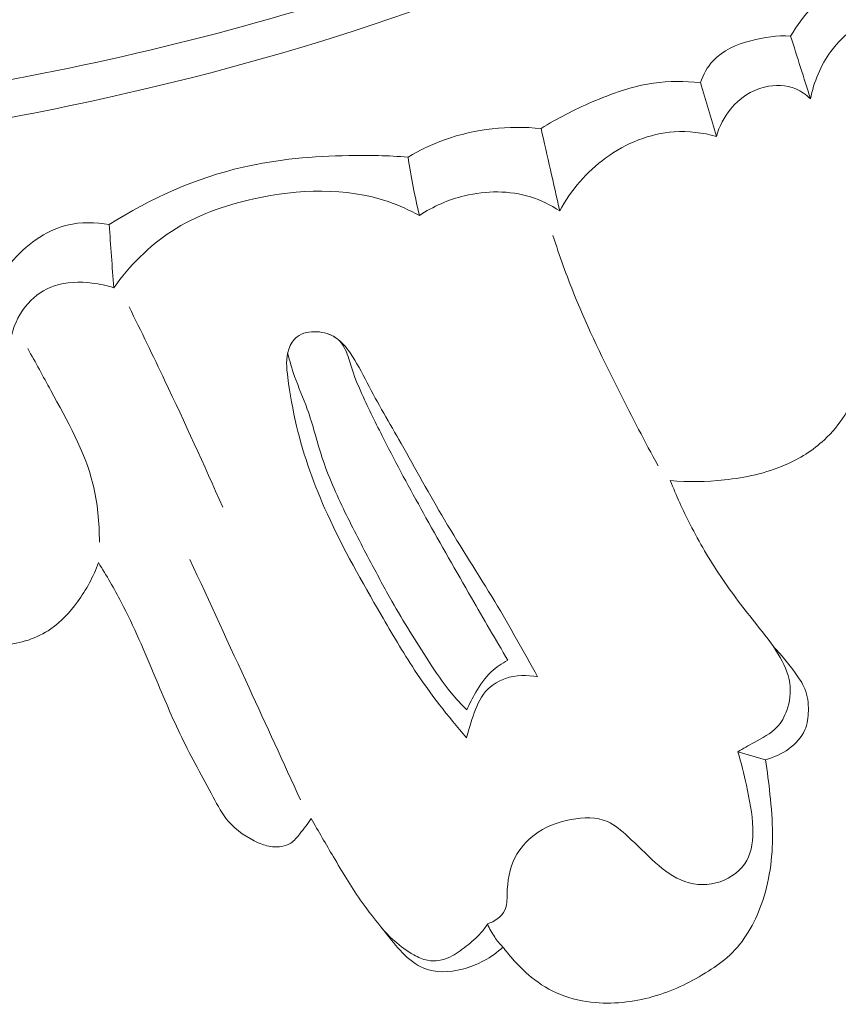
# Model space of a CAD drawing. Units: centimetres. Extents: x 1255 to 2094, y -542 to 111.
# Drawn here: x 1942 to 1945, y -310 to -307 of the extents above; entities that cross this region are included whole.
import ezdxf

# ---------------------------------------------------------------- set-up
doc = ezdxf.new("R2010")
doc.units = ezdxf.units.CM
doc.header["$MEASUREMENT"] = 0
doc.layers.add('layer 1', color=7, linetype='Continuous')

msp = doc.modelspace()

# ---------------------------------------------------------------- linework, layer by layer
at = {"layer": 'layer 1', "color": 250, "lineweight": 20}
for points, knots in [([(1934.88588, -305.98788), (1935.49537, -306.23658), (1936.12502, -306.44023), (1936.76704, -306.59063), (1936.76704, -306.59063), (1937.67232, -306.80259), (1938.6024, -306.90865), (1939.53307, -306.92624), (1939.53307, -306.92624), (1940.17316, -306.93827), (1940.81354, -306.90846), (1941.44618, -306.81459), (1941.44618, -306.81459), (1942.12886, -306.7133), (1942.80254, -306.53737), (1943.44243, -306.27776), (1943.44243, -306.27776), (1943.96308, -306.06648), (1944.46125, -305.79971), (1944.91435, -305.46693), (1944.91435, -305.46693), (1945.26852, -305.20681), (1945.59517, -304.90618), (1945.86212, -304.55962), (1945.86212, -304.55962), (1946.01541, -304.36049), (1946.14913, -304.14617), (1946.26114, -303.92136), (1946.26114, -303.92136), (1946.31832, -303.80656), (1946.36993, -303.68888), (1946.4117, -303.56791), (1946.4117, -303.56791), (1946.43196, -303.50885), (1946.45005, -303.44907), (1946.46597, -303.38879)], [0, 0, 0, 0, 0.1, 0.1, 0.1, 0.1, 0.2, 0.2, 0.2, 0.2, 0.3, 0.3, 0.3, 0.3, 0.4, 0.4, 0.4, 0.4, 0.5, 0.5, 0.5, 0.5, 0.6, 0.6, 0.6, 0.6, 0.7, 0.7, 0.7, 0.7, 0.8, 0.8, 0.8, 0.8, 1, 1, 1, 1]), ([(1932.33049, -304.74922), (1932.40701, -304.82122), (1932.48563, -304.89121), (1932.56648, -304.95851), (1932.56648, -304.95851), (1932.74992, -305.11122), (1932.94507, -305.24989), (1933.14556, -305.37972), (1933.14556, -305.37972), (1933.40843, -305.54989), (1933.68056, -305.70491), (1933.95721, -305.85155), (1933.95721, -305.85155), (1934.28371, -306.02459), (1934.6166, -306.18604), (1934.95767, -306.32786), (1934.95767, -306.32786), (1935.55299, -306.57546), (1936.17321, -306.76352), (1936.80162, -306.91375), (1936.80162, -306.91375), (1937.19889, -307.00881), (1937.59931, -307.08871), (1938.00323, -307.14256), (1938.00323, -307.14256), (1938.46186, -307.20363), (1938.92486, -307.23118), (1939.38842, -307.24153), (1939.38842, -307.24153), (1940.0158, -307.25544), (1940.64415, -307.23795), (1941.26623, -307.16728), (1941.26623, -307.16728), (1941.64947, -307.12368), (1942.03031, -307.05993), (1942.40735, -306.97187), (1942.40735, -306.97187), (1943.00098, -306.8332), (1943.58498, -306.63439), (1944.11628, -306.33973), (1944.11628, -306.33973), (1944.54215, -306.10351), (1944.93424, -305.80573), (1945.28522, -305.46676), (1945.28522, -305.46676), (1945.57119, -305.19073), (1945.82989, -304.88742), (1946.04431, -304.55427), (1946.04431, -304.55427), (1946.15662, -304.37983), (1946.25683, -304.19709), (1946.33575, -304.00558), (1946.33575, -304.00558), (1946.37003, -303.92228), (1946.40039, -303.83728), (1946.42522, -303.75081), (1946.42522, -303.75081), (1946.436, -303.7133), (1946.44578, -303.67564), (1946.4531, -303.63735), (1946.4531, -303.63735), (1946.45782, -303.61286), (1946.46155, -303.58821), (1946.46368, -303.56349), (1946.46368, -303.56349), (1946.46504, -303.54824), (1946.4658, -303.53306), (1946.46806, -303.51775), (1946.46806, -303.51775), (1946.46927, -303.5096), (1946.47088, -303.50137), (1946.47435, -303.49403), (1946.47435, -303.49403), (1946.47972, -303.48259), (1946.4896, -303.47327), (1946.50084, -303.46662), (1946.50084, -303.46662), (1946.51745, -303.45683), (1946.53687, -303.45289), (1946.55587, -303.45344), (1946.55587, -303.45344), (1946.58496, -303.45418), (1946.61316, -303.4651), (1946.63789, -303.48105), (1946.63789, -303.48105), (1946.67563, -303.50535), (1946.70517, -303.54147), (1946.72331, -303.58152)], [0, 0, 0, 0, 0.0434783, 0.0434783, 0.0434783, 0.0434783, 0.0869565, 0.0869565, 0.0869565, 0.0869565, 0.1304348, 0.1304348, 0.1304348, 0.1304348, 0.173913, 0.173913, 0.173913, 0.173913, 0.2173913, 0.2173913, 0.2173913, 0.2173913, 0.2608696, 0.2608696, 0.2608696, 0.2608696, 0.3043478, 0.3043478, 0.3043478, 0.3043478, 0.3478261, 0.3478261, 0.3478261, 0.3478261, 0.3913043, 0.3913043, 0.3913043, 0.3913043, 0.4347826, 0.4347826, 0.4347826, 0.4347826, 0.4782609, 0.4782609, 0.4782609, 0.4782609, 0.5217391, 0.5217391, 0.5217391, 0.5217391, 0.5652174, 0.5652174, 0.5652174, 0.5652174, 0.6086957, 0.6086957, 0.6086957, 0.6086957, 0.6521739, 0.6521739, 0.6521739, 0.6521739, 0.6956522, 0.6956522, 0.6956522, 0.6956522, 0.7391304, 0.7391304, 0.7391304, 0.7391304, 0.7826087, 0.7826087, 0.7826087, 0.7826087, 0.826087, 0.826087, 0.826087, 0.826087, 0.8695652, 0.8695652, 0.8695652, 0.8695652, 0.9130435, 0.9130435, 0.9130435, 0.9130435, 1, 1, 1, 1]), ([(1935.2186, -306.2974), (1935.67866, -306.47859), (1936.15062, -306.63204), (1936.63034, -306.75424), (1936.63034, -306.75424), (1937.15623, -306.88824), (1937.6916, -306.98457), (1938.23091, -307.04796), (1938.23091, -307.04796), (1938.88042, -307.12424), (1939.53552, -307.15274), (1940.18921, -307.13281), (1940.18921, -307.13281), (1940.77854, -307.11478), (1941.36671, -307.05754), (1941.94679, -306.95155), (1941.94679, -306.95155), (1942.38996, -306.87058), (1942.82844, -306.76124), (1943.25282, -306.61125), (1943.25282, -306.61125), (1943.56285, -306.50162), (1943.86545, -306.3704), (1944.1547, -306.21359), (1944.1547, -306.21359), (1944.52052, -306.01513), (1944.86504, -305.77586), (1945.17562, -305.50025), (1945.17562, -305.50025), (1945.29472, -305.39464), (1945.40888, -305.28358), (1945.51806, -305.16787), (1945.51806, -305.16787), (1945.67007, -305.00652), (1945.81242, -304.83599), (1945.9426, -304.65664), (1945.9426, -304.65664), (1946.07687, -304.47148), (1946.19819, -304.27687), (1946.30583, -304.07558)], [0, 0, 0, 0, 0.0909091, 0.0909091, 0.0909091, 0.0909091, 0.1818182, 0.1818182, 0.1818182, 0.1818182, 0.2727273, 0.2727273, 0.2727273, 0.2727273, 0.3636364, 0.3636364, 0.3636364, 0.3636364, 0.4545455, 0.4545455, 0.4545455, 0.4545455, 0.5454545, 0.5454545, 0.5454545, 0.5454545, 0.6363636, 0.6363636, 0.6363636, 0.6363636, 0.7272727, 0.7272727, 0.7272727, 0.7272727, 0.8181818, 0.8181818, 0.8181818, 0.8181818, 1, 1, 1, 1]), ([(1944.40452, -306.80483), (1944.42373, -306.77285), (1944.44569, -306.7421), (1944.47108, -306.71473), (1944.47108, -306.71473), (1944.53614, -306.64468), (1944.62381, -306.59728), (1944.71256, -306.55824), (1944.71256, -306.55824), (1944.77633, -306.53028), (1944.84058, -306.50664), (1944.90462, -306.48119), (1944.90462, -306.48119), (1944.95426, -306.46154), (1945.00365, -306.44087), (1945.05454, -306.42428), (1945.05454, -306.42428), (1945.1096, -306.40629), (1945.16642, -306.3932), (1945.22359, -306.38313)], [0, 0, 0, 0, 0.1666667, 0.1666667, 0.1666667, 0.1666667, 0.3333333, 0.3333333, 0.3333333, 0.3333333, 0.5, 0.5, 0.5, 0.5, 0.6666667, 0.6666667, 0.6666667, 0.6666667, 1, 1, 1, 1]), ([(1945.34028, -306.58338), (1945.2902, -306.56967), (1945.23868, -306.5608), (1945.18665, -306.55801), (1945.18665, -306.55801), (1945.07192, -306.5518), (1944.95482, -306.57511), (1944.84904, -306.6203), (1944.84904, -306.6203), (1944.75861, -306.65896), (1944.67639, -306.71354), (1944.60144, -306.77709), (1944.60144, -306.77709), (1944.57457, -306.79998), (1944.54865, -306.82392), (1944.52763, -306.85191), (1944.52763, -306.85191), (1944.49599, -306.89419), (1944.47561, -306.94554), (1944.46524, -306.99709)], [0, 0, 0, 0, 0.1666667, 0.1666667, 0.1666667, 0.1666667, 0.3333333, 0.3333333, 0.3333333, 0.3333333, 0.5, 0.5, 0.5, 0.5, 0.6666667, 0.6666667, 0.6666667, 0.6666667, 1, 1, 1, 1]), ([(1944.12809, -306.94747), (1944.13671, -306.92317), (1944.14951, -306.89938), (1944.16697, -306.88042), (1944.16697, -306.88042), (1944.19648, -306.84865), (1944.23933, -306.83066), (1944.28247, -306.81898), (1944.28247, -306.81898), (1944.32296, -306.80808), (1944.36367, -306.8027), (1944.40452, -306.80483)], [0, 0, 0, 0, 0.25, 0.25, 0.25, 0.25, 0.5, 0.5, 0.5, 0.5, 1, 1, 1, 1]), ([(1943.64061, -307.08781), (1943.68972, -307.05671), (1943.74179, -307.03047), (1943.79541, -307.00721), (1943.79541, -307.00721), (1943.85639, -306.98091), (1943.91939, -306.95831), (1943.98483, -306.94905), (1943.98483, -306.94905), (1944.03213, -306.94229), (1944.08058, -306.9425), (1944.12809, -306.94747)], [0, 0, 0, 0, 0.25, 0.25, 0.25, 0.25, 0.5, 0.5, 0.5, 0.5, 1, 1, 1, 1]), ([(1944.46524, -306.99709), (1944.45224, -306.98463), (1944.43715, -306.97397), (1944.42049, -306.96683), (1944.42049, -306.96683), (1944.39077, -306.95434), (1944.35618, -306.95331), (1944.32435, -306.96114), (1944.32435, -306.96114), (1944.2839, -306.97114), (1944.24795, -306.99549), (1944.22164, -307.02712), (1944.22164, -307.02712), (1944.20089, -307.05192), (1944.18611, -307.08132), (1944.17747, -307.11193)], [0, 0, 0, 0, 0.2, 0.2, 0.2, 0.2, 0.4, 0.4, 0.4, 0.4, 0.6, 0.6, 0.6, 0.6, 1, 1, 1, 1]), ([(1943.23327, -307.17507), (1943.26876, -307.15411), (1943.30619, -307.13615), (1943.34524, -307.12217), (1943.34524, -307.12217), (1943.43892, -307.08869), (1943.54197, -307.0781), (1943.64061, -307.08781)], [0, 0, 0, 0, 0.3333333, 0.3333333, 0.3333333, 0.3333333, 1, 1, 1, 1]), ([(1944.17747, -307.11193), (1944.13549, -307.10053), (1944.0914, -307.09513), (1944.0478, -307.09806), (1944.0478, -307.09806), (1943.97316, -307.10316), (1943.90019, -307.13287), (1943.83901, -307.17728), (1943.83901, -307.17728), (1943.78, -307.2202), (1943.73192, -307.27688), (1943.69765, -307.33986)], [0, 0, 0, 0, 0.25, 0.25, 0.25, 0.25, 0.5, 0.5, 0.5, 0.5, 1, 1, 1, 1]), ([(1943.23327, -307.17507), (1943.17291, -307.17067), (1943.11229, -307.16955), (1943.05167, -307.17054), (1943.05167, -307.17054), (1942.94304, -307.17244), (1942.83425, -307.18165), (1942.72841, -307.20601), (1942.72841, -307.20601), (1942.58326, -307.23954), (1942.4438, -307.30178), (1942.31857, -307.38176)], [0, 0, 0, 0, 0.25, 0.25, 0.25, 0.25, 0.5, 0.5, 0.5, 0.5, 1, 1, 1, 1]), ([(1943.26812, -307.35392), (1943.26126, -307.32485), (1943.25491, -307.2955), (1943.24916, -307.26617), (1943.24916, -307.26617), (1943.24326, -307.23594), (1943.23796, -307.20554), (1943.23327, -307.17507)], [0, 0, 0, 0, 0.3333333, 0.3333333, 0.3333333, 0.3333333, 1, 1, 1, 1]), ([(1943.26812, -307.35392), (1943.23741, -307.33738), (1943.20529, -307.32286), (1943.17231, -307.31151), (1943.17231, -307.31151), (1943.04275, -307.26722), (1942.89768, -307.27311), (1942.76112, -307.30326), (1942.76112, -307.30326), (1942.67112, -307.32301), (1942.5847, -307.35345), (1942.50927, -307.40256), (1942.50927, -307.40256), (1942.44025, -307.44749), (1942.38026, -307.50818), (1942.33247, -307.57509)], [0, 0, 0, 0, 0.2, 0.2, 0.2, 0.2, 0.4, 0.4, 0.4, 0.4, 0.6, 0.6, 0.6, 0.6, 1, 1, 1, 1]), ([(1943.69765, -307.33986), (1943.66992, -307.32176), (1943.63992, -307.30695), (1943.60816, -307.29716), (1943.60816, -307.29716), (1943.54369, -307.27703), (1943.47248, -307.27739), (1943.4063, -307.29352), (1943.4063, -307.29352), (1943.35674, -307.30547), (1943.31005, -307.32627), (1943.26812, -307.35392)], [0, 0, 0, 0, 0.25, 0.25, 0.25, 0.25, 0.5, 0.5, 0.5, 0.5, 1, 1, 1, 1]), ([(1942.31857, -307.38176), (1942.27639, -307.37415), (1942.23198, -307.37334), (1942.19002, -307.38357), (1942.19002, -307.38357), (1942.12221, -307.40012), (1942.06118, -307.44554), (1942.01766, -307.49915)], [0, 0, 0, 0, 0.3333333, 0.3333333, 0.3333333, 0.3333333, 1, 1, 1, 1]), ([(1943.99893, -308.1202), (1943.95826, -308.04618), (1943.91954, -307.97117), (1943.88145, -307.89578), (1943.88145, -307.89578), (1943.83233, -307.79832), (1943.78425, -307.70021), (1943.74332, -307.59905), (1943.74332, -307.59905), (1943.7189, -307.53866), (1943.69692, -307.47719), (1943.67678, -307.41521)], [0, 0, 0, 0, 0.25, 0.25, 0.25, 0.25, 0.5, 0.5, 0.5, 0.5, 1, 1, 1, 1]), ([(1942.33247, -307.57509), (1942.31109, -307.56812), (1942.2891, -307.56352), (1942.2666, -307.5608), (1942.2666, -307.5608), (1942.22789, -307.55607), (1942.18761, -307.55676), (1942.15093, -307.56936), (1942.15093, -307.56936), (1942.12027, -307.57995), (1942.0922, -307.59877), (1942.07037, -307.62302), (1942.07037, -307.62302), (1942.04568, -307.65033), (1942.02876, -307.68443), (1942.0201, -307.71964)], [0, 0, 0, 0, 0.2, 0.2, 0.2, 0.2, 0.4, 0.4, 0.4, 0.4, 0.6, 0.6, 0.6, 0.6, 1, 1, 1, 1]), ([(1942.66591, -308.24649), (1942.60879, -308.11669), (1942.54983, -307.9878), (1942.48912, -307.85973), (1942.48912, -307.85973), (1942.45323, -307.78415), (1942.41673, -307.70884), (1942.37951, -307.6338)], [0, 0, 0, 0, 0.3333333, 0.3333333, 0.3333333, 0.3333333, 1, 1, 1, 1]), ([(1943.63007, -308.76616), (1943.58768, -308.68856), (1943.54456, -308.61132), (1943.49898, -308.53546), (1943.49898, -308.53546), (1943.44848, -308.45164), (1943.39509, -308.36959), (1943.34511, -308.2855), (1943.34511, -308.2855), (1943.29919, -308.20832), (1943.25616, -308.12939), (1943.21179, -308.05119), (1943.21179, -308.05119), (1943.17682, -307.98947), (1943.14091, -307.92831), (1943.10798, -307.8658), (1943.10798, -307.8658), (1943.09161, -307.83464), (1943.07605, -307.80323), (1943.05569, -307.77388), (1943.05569, -307.77388), (1943.04382, -307.75687), (1943.03031, -307.74048), (1943.01336, -307.72902), (1943.01336, -307.72902), (1942.99622, -307.71746), (1942.97552, -307.71092), (1942.95385, -307.70974), (1942.95385, -307.70974), (1942.93248, -307.70858), (1942.91025, -307.71258), (1942.89401, -307.72509), (1942.89401, -307.72509), (1942.88193, -307.7344), (1942.87323, -307.74838), (1942.8681, -307.76295), (1942.8681, -307.76295), (1942.85842, -307.7904), (1942.86155, -307.82009), (1942.86531, -307.84921), (1942.86531, -307.84921), (1942.87198, -307.90021), (1942.88044, -307.94939), (1942.89204, -307.99813), (1942.89204, -307.99813), (1942.91389, -308.09023), (1942.94692, -308.18088), (1942.98644, -308.26795), (1942.98644, -308.26795), (1943.03462, -308.37408), (1943.09259, -308.47488), (1943.15076, -308.5755), (1943.15076, -308.5755), (1943.18385, -308.63271), (1943.21695, -308.68983), (1943.25336, -308.74491), (1943.25336, -308.74491), (1943.30141, -308.81749), (1943.35505, -308.88644), (1943.41226, -308.95216)], [0, 0, 0, 0, 0.0625, 0.0625, 0.0625, 0.0625, 0.125, 0.125, 0.125, 0.125, 0.1875, 0.1875, 0.1875, 0.1875, 0.25, 0.25, 0.25, 0.25, 0.3125, 0.3125, 0.3125, 0.3125, 0.375, 0.375, 0.375, 0.375, 0.4375, 0.4375, 0.4375, 0.4375, 0.5, 0.5, 0.5, 0.5, 0.5625, 0.5625, 0.5625, 0.5625, 0.625, 0.625, 0.625, 0.625, 0.6875, 0.6875, 0.6875, 0.6875, 0.75, 0.75, 0.75, 0.75, 0.8125, 0.8125, 0.8125, 0.8125, 0.875, 0.875, 0.875, 0.875, 1, 1, 1, 1]), ([(1943.539, -308.71507), (1943.5015, -308.65163), (1943.46432, -308.588), (1943.42755, -308.52419), (1943.42755, -308.52419), (1943.38054, -308.44276), (1943.33404, -308.36104), (1943.28827, -308.27887), (1943.28827, -308.27887), (1943.24664, -308.20411), (1943.20562, -308.12887), (1943.16666, -308.05284), (1943.16666, -308.05284), (1943.14384, -308.00835), (1943.12174, -307.9635), (1943.10048, -307.91799), (1943.10048, -307.91799), (1943.08789, -307.89133), (1943.07571, -307.86439), (1943.06627, -307.83679), (1943.06627, -307.83679), (1943.06059, -307.82008), (1943.05584, -307.80303), (1943.04988, -307.78591), (1943.04988, -307.78591), (1943.04313, -307.76655), (1943.03479, -307.74701), (1943.01983, -307.73385), (1943.01983, -307.73385), (1943.01073, -307.72569), (1942.99919, -307.72001), (1942.98757, -307.71623)], [0, 0, 0, 0, 0.1111111, 0.1111111, 0.1111111, 0.1111111, 0.2222222, 0.2222222, 0.2222222, 0.2222222, 0.3333333, 0.3333333, 0.3333333, 0.3333333, 0.4444444, 0.4444444, 0.4444444, 0.4444444, 0.5555556, 0.5555556, 0.5555556, 0.5555556, 0.6666667, 0.6666667, 0.6666667, 0.6666667, 0.7777778, 0.7777778, 0.7777778, 0.7777778, 1, 1, 1, 1]), ([(1942.069, -307.76112), (1942.09363, -307.8034), (1942.11631, -307.84658), (1942.1397, -307.88969), (1942.1397, -307.88969), (1942.18977, -307.982), (1942.24345, -308.07428), (1942.26886, -308.17527), (1942.26886, -308.17527), (1942.2834, -308.23316), (1942.28858, -308.29399), (1942.28851, -308.35386)], [0, 0, 0, 0, 0.25, 0.25, 0.25, 0.25, 0.5, 0.5, 0.5, 0.5, 1, 1, 1, 1]), ([(1942.86456, -307.77559), (1942.87099, -307.79933), (1942.87782, -307.823), (1942.88608, -307.84624), (1942.88608, -307.84624), (1942.89802, -307.87998), (1942.91281, -307.91275), (1942.92495, -307.9464), (1942.92495, -307.9464), (1942.94228, -307.99452), (1942.954, -308.04456), (1942.96991, -308.09321), (1942.96991, -308.09321), (1942.98886, -308.15093), (1943.01362, -308.20673), (1943.04023, -308.26152), (1943.04023, -308.26152), (1943.06557, -308.31364), (1943.09266, -308.36485), (1943.11974, -308.41606), (1943.11974, -308.41606), (1943.1408, -308.45576), (1943.16185, -308.49545), (1943.18403, -308.5345), (1943.18403, -308.5345), (1943.21909, -308.59662), (1943.25693, -308.65718), (1943.2959, -308.71709), (1943.2959, -308.71709), (1943.31765, -308.75071), (1943.33992, -308.78416), (1943.36542, -308.81486), (1943.36542, -308.81486), (1943.38054, -308.83304), (1943.3968, -308.85027), (1943.4136, -308.86672)], [0, 0, 0, 0, 0.1, 0.1, 0.1, 0.1, 0.2, 0.2, 0.2, 0.2, 0.3, 0.3, 0.3, 0.3, 0.4, 0.4, 0.4, 0.4, 0.5, 0.5, 0.5, 0.5, 0.6, 0.6, 0.6, 0.6, 0.7, 0.7, 0.7, 0.7, 0.8, 0.8, 0.8, 0.8, 1, 1, 1, 1]), ([(1944.03594, -308.16529), (1944.09106, -308.17024), (1944.14659, -308.1691), (1944.20186, -308.16304), (1944.20186, -308.16304), (1944.26568, -308.1561), (1944.32902, -308.14273), (1944.38776, -308.11722), (1944.38776, -308.11722), (1944.43155, -308.09838), (1944.47278, -308.07269), (1944.50764, -308.04019), (1944.50764, -308.04019), (1944.55561, -307.99562), (1944.59173, -307.93794), (1944.61381, -307.87636), (1944.61381, -307.87636), (1944.62438, -307.84715), (1944.63169, -307.81698), (1944.63591, -307.78645)], [0, 0, 0, 0, 0.1666667, 0.1666667, 0.1666667, 0.1666667, 0.3333333, 0.3333333, 0.3333333, 0.3333333, 0.5, 0.5, 0.5, 0.5, 0.6666667, 0.6666667, 0.6666667, 0.6666667, 1, 1, 1, 1]), ([(1944.24316, -308.99482), (1944.25983, -308.98583), (1944.27584, -308.97602), (1944.29242, -308.96663), (1944.29242, -308.96663), (1944.31715, -308.95264), (1944.34332, -308.93983), (1944.36254, -308.91966), (1944.36254, -308.91966), (1944.37597, -308.90541), (1944.38597, -308.88748), (1944.39282, -308.8685), (1944.39282, -308.8685), (1944.40237, -308.84174), (1944.4055, -308.81296), (1944.40167, -308.78534), (1944.40167, -308.78534), (1944.39713, -308.75387), (1944.3834, -308.72395), (1944.36674, -308.69649), (1944.36674, -308.69649), (1944.34741, -308.66449), (1944.32391, -308.63569), (1944.30082, -308.6067), (1944.30082, -308.6067), (1944.26237, -308.55853), (1944.22476, -308.5096), (1944.19036, -308.45843), (1944.19036, -308.45843), (1944.15605, -308.40746), (1944.12496, -308.35425), (1944.09704, -308.2995), (1944.09704, -308.2995), (1944.07459, -308.25573), (1944.05419, -308.21096), (1944.03594, -308.16529)], [0, 0, 0, 0, 0.1, 0.1, 0.1, 0.1, 0.2, 0.2, 0.2, 0.2, 0.3, 0.3, 0.3, 0.3, 0.4, 0.4, 0.4, 0.4, 0.5, 0.5, 0.5, 0.5, 0.6, 0.6, 0.6, 0.6, 0.7, 0.7, 0.7, 0.7, 0.8, 0.8, 0.8, 0.8, 1, 1, 1, 1]), ([(1942.90398, -309.14223), (1942.8517, -309.02779), (1942.79932, -308.91345), (1942.74674, -308.79919), (1942.74674, -308.79919), (1942.68657, -308.66834), (1942.6262, -308.53748), (1942.56562, -308.4067)], [0, 0, 0, 0, 0.3333333, 0.3333333, 0.3333333, 0.3333333, 1, 1, 1, 1]), ([(1941.74716, -308.58274), (1941.7603, -308.59441), (1941.77439, -308.60502), (1941.78891, -308.61495), (1941.78891, -308.61495), (1941.81032, -308.62953), (1941.833, -308.64248), (1941.85717, -308.65179), (1941.85717, -308.65179), (1941.9003, -308.66836), (1941.94792, -308.67313), (1941.99499, -308.66876), (1941.99499, -308.66876), (1942.0468, -308.66393), (1942.09775, -308.64805), (1942.13973, -308.6193), (1942.13973, -308.6193), (1942.17166, -308.59736), (1942.19835, -308.56805), (1942.22145, -308.53636), (1942.22145, -308.53636), (1942.24843, -308.49925), (1942.27057, -308.4589), (1942.28581, -308.41621)], [0, 0, 0, 0, 0.1428571, 0.1428571, 0.1428571, 0.1428571, 0.2857143, 0.2857143, 0.2857143, 0.2857143, 0.4285714, 0.4285714, 0.4285714, 0.4285714, 0.5714286, 0.5714286, 0.5714286, 0.5714286, 0.7142857, 0.7142857, 0.7142857, 0.7142857, 1, 1, 1, 1]), ([(1942.28581, -308.41621), (1942.31027, -308.45567), (1942.3337, -308.49599), (1942.35518, -308.5371), (1942.35518, -308.5371), (1942.39403, -308.61153), (1942.42672, -308.68905), (1942.45921, -308.76656), (1942.45921, -308.76656), (1942.48526, -308.82853), (1942.5111, -308.89059), (1942.54044, -308.95092), (1942.54044, -308.95092), (1942.57041, -309.01269), (1942.60397, -309.07253), (1942.63688, -309.13364), (1942.63688, -309.13364), (1942.6509, -309.15977), (1942.6649, -309.1861), (1942.68402, -309.20838), (1942.68402, -309.20838), (1942.70825, -309.23652), (1942.74061, -309.25825), (1942.77501, -309.27318), (1942.77501, -309.27318), (1942.78883, -309.27918), (1942.80301, -309.28399), (1942.81824, -309.28575), (1942.81824, -309.28575), (1942.83746, -309.2879), (1942.85843, -309.28494), (1942.87416, -309.27471), (1942.87416, -309.27471), (1942.88513, -309.26755), (1942.89347, -309.25685), (1942.9018, -309.24635), (1942.9018, -309.24635), (1942.91429, -309.23075), (1942.92646, -309.21564), (1942.93681, -309.19883)], [0, 0, 0, 0, 0.0909091, 0.0909091, 0.0909091, 0.0909091, 0.1818182, 0.1818182, 0.1818182, 0.1818182, 0.2727273, 0.2727273, 0.2727273, 0.2727273, 0.3636364, 0.3636364, 0.3636364, 0.3636364, 0.4545455, 0.4545455, 0.4545455, 0.4545455, 0.5454545, 0.5454545, 0.5454545, 0.5454545, 0.6363636, 0.6363636, 0.6363636, 0.6363636, 0.7272727, 0.7272727, 0.7272727, 0.7272727, 0.8181818, 0.8181818, 0.8181818, 0.8181818, 1, 1, 1, 1]), ([(1944.35253, -308.67436), (1944.37695, -308.6986), (1944.39804, -308.72548), (1944.41847, -308.75353), (1944.41847, -308.75353), (1944.42981, -308.76922), (1944.44093, -308.78509), (1944.44807, -308.80267), (1944.44807, -308.80267), (1944.45634, -308.8234), (1944.45911, -308.84637), (1944.45877, -308.86928), (1944.45877, -308.86928), (1944.45855, -308.88969), (1944.45584, -308.90998), (1944.44802, -308.92822), (1944.44802, -308.92822), (1944.42842, -308.9741), (1944.37616, -309.00624), (1944.32735, -309.01933)], [0, 0, 0, 0, 0.1666667, 0.1666667, 0.1666667, 0.1666667, 0.3333333, 0.3333333, 0.3333333, 0.3333333, 0.5, 0.5, 0.5, 0.5, 0.6666667, 0.6666667, 0.6666667, 0.6666667, 1, 1, 1, 1]), ([(1943.4136, -308.86672), (1943.42134, -308.84818), (1943.43073, -308.83033), (1943.44091, -308.81291), (1943.44091, -308.81291), (1943.45416, -308.79024), (1943.46897, -308.76825), (1943.48788, -308.75037), (1943.48788, -308.75037), (1943.50291, -308.7361), (1943.52051, -308.72436), (1943.539, -308.71507)], [0, 0, 0, 0, 0.25, 0.25, 0.25, 0.25, 0.5, 0.5, 0.5, 0.5, 1, 1, 1, 1]), ([(1943.41226, -308.95216), (1943.4168, -308.93336), (1943.42291, -308.91515), (1943.42904, -308.89663), (1943.42904, -308.89663), (1943.438, -308.86944), (1943.44709, -308.84166), (1943.46414, -308.81908), (1943.46414, -308.81908), (1943.48064, -308.79717), (1943.50482, -308.78015), (1943.53132, -308.77066), (1943.53132, -308.77066), (1943.56292, -308.75941), (1943.59799, -308.75896), (1943.63007, -308.76616)], [0, 0, 0, 0, 0.2, 0.2, 0.2, 0.2, 0.4, 0.4, 0.4, 0.4, 0.6, 0.6, 0.6, 0.6, 1, 1, 1, 1]), ([(1944.24316, -308.99482), (1944.25319, -309.02876), (1944.26128, -309.0632), (1944.26888, -309.09762), (1944.26888, -309.09762), (1944.27836, -309.14065), (1944.28724, -309.18344), (1944.2887, -309.22847), (1944.2887, -309.22847), (1944.28978, -309.26307), (1944.2865, -309.29885), (1944.27002, -309.32816), (1944.27002, -309.32816), (1944.25322, -309.35807), (1944.22264, -309.38107), (1944.18882, -309.39261), (1944.18882, -309.39261), (1944.15358, -309.40467), (1944.11456, -309.40413), (1944.08041, -309.39222), (1944.08041, -309.39222), (1944.04674, -309.38063), (1944.01763, -309.35805), (1943.99087, -309.3344), (1943.99087, -309.3344), (1943.96143, -309.3083), (1943.93486, -309.28085), (1943.90587, -309.25387), (1943.90587, -309.25387), (1943.88682, -309.2362), (1943.86677, -309.21868), (1943.84354, -309.20862), (1943.84354, -309.20862), (1943.81011, -309.19424), (1943.77031, -309.19526), (1943.73272, -309.2023), (1943.73272, -309.2023), (1943.69108, -309.21014), (1943.65217, -309.22532), (1943.6193, -309.25022), (1943.6193, -309.25022), (1943.59536, -309.26835), (1943.57458, -309.29165), (1943.56106, -309.31791), (1943.56106, -309.31791), (1943.54334, -309.35207), (1943.53779, -309.39114), (1943.5366, -309.43123), (1943.5366, -309.43123), (1943.53615, -309.44823), (1943.5364, -309.46537), (1943.52967, -309.47985), (1943.52967, -309.47985), (1943.52047, -309.49972), (1943.49801, -309.51442), (1943.47671, -309.52197)], [0, 0, 0, 0, 0.0666667, 0.0666667, 0.0666667, 0.0666667, 0.1333333, 0.1333333, 0.1333333, 0.1333333, 0.2, 0.2, 0.2, 0.2, 0.2666667, 0.2666667, 0.2666667, 0.2666667, 0.3333333, 0.3333333, 0.3333333, 0.3333333, 0.4, 0.4, 0.4, 0.4, 0.4666667, 0.4666667, 0.4666667, 0.4666667, 0.5333333, 0.5333333, 0.5333333, 0.5333333, 0.6, 0.6, 0.6, 0.6, 0.6666667, 0.6666667, 0.6666667, 0.6666667, 0.7333333, 0.7333333, 0.7333333, 0.7333333, 0.8, 0.8, 0.8, 0.8, 0.8666667, 0.8666667, 0.8666667, 0.8666667, 1, 1, 1, 1]), ([(1943.52375, -309.59269), (1943.53286, -309.60496), (1943.54248, -309.61686), (1943.55262, -309.62827), (1943.55262, -309.62827), (1943.57043, -309.64858), (1943.58971, -309.66767), (1943.61069, -309.68473), (1943.61069, -309.68473), (1943.63773, -309.7066), (1943.66784, -309.72522), (1943.70004, -309.73824), (1943.70004, -309.73824), (1943.7339, -309.75194), (1943.77017, -309.75945), (1943.80686, -309.76258), (1943.80686, -309.76258), (1943.86998, -309.76782), (1943.93396, -309.75959), (1943.99436, -309.74107), (1943.99436, -309.74107), (1944.05039, -309.72383), (1944.10326, -309.69753), (1944.15288, -309.66616), (1944.15288, -309.66616), (1944.17593, -309.65169), (1944.19823, -309.63608), (1944.21787, -309.61763), (1944.21787, -309.61763), (1944.26228, -309.57629), (1944.29356, -309.52107), (1944.31447, -309.46314), (1944.31447, -309.46314), (1944.33957, -309.3933), (1944.34964, -309.31971), (1944.34918, -309.2465), (1944.34918, -309.2465), (1944.34889, -309.20603), (1944.34549, -309.16571), (1944.34119, -309.12545), (1944.34119, -309.12545), (1944.33745, -309.09002), (1944.3331, -309.05456), (1944.32735, -309.01933)], [0, 0, 0, 0, 0.0833333, 0.0833333, 0.0833333, 0.0833333, 0.1666667, 0.1666667, 0.1666667, 0.1666667, 0.25, 0.25, 0.25, 0.25, 0.3333333, 0.3333333, 0.3333333, 0.3333333, 0.4166667, 0.4166667, 0.4166667, 0.4166667, 0.5, 0.5, 0.5, 0.5, 0.5833333, 0.5833333, 0.5833333, 0.5833333, 0.6666667, 0.6666667, 0.6666667, 0.6666667, 0.75, 0.75, 0.75, 0.75, 0.8333333, 0.8333333, 0.8333333, 0.8333333, 1, 1, 1, 1]), ([(1942.93681, -309.19883), (1942.95896, -309.23848), (1942.98205, -309.27758), (1943.00513, -309.31667), (1943.00513, -309.31667), (1943.03126, -309.36113), (1943.05727, -309.40578), (1943.08702, -309.44781), (1943.08702, -309.44781), (1943.11096, -309.48174), (1943.13729, -309.51399), (1943.1629, -309.5466), (1943.1629, -309.5466), (1943.17994, -309.56827), (1943.19658, -309.59003), (1943.21621, -309.61003), (1943.21621, -309.61003), (1943.23526, -309.6296), (1943.2571, -309.64741), (1943.28193, -309.65755), (1943.28193, -309.65755), (1943.31795, -309.67206), (1943.36039, -309.67037), (1943.39963, -309.66051), (1943.39963, -309.66051), (1943.44678, -309.64854), (1943.48931, -309.62482), (1943.52375, -309.59269)], [0, 0, 0, 0, 0.125, 0.125, 0.125, 0.125, 0.25, 0.25, 0.25, 0.25, 0.375, 0.375, 0.375, 0.375, 0.5, 0.5, 0.5, 0.5, 0.625, 0.625, 0.625, 0.625, 0.75, 0.75, 0.75, 0.75, 1, 1, 1, 1]), ([(1943.15085, -309.53128), (1943.1633, -309.54662), (1943.17711, -309.56092), (1943.19177, -309.57407), (1943.19177, -309.57407), (1943.20999, -309.5903), (1943.22959, -309.60479), (1943.25113, -309.61667), (1943.25113, -309.61667), (1943.26438, -309.62404), (1943.27827, -309.63044), (1943.29306, -309.63318), (1943.29306, -309.63318), (1943.31558, -309.6373), (1943.34013, -309.63282), (1943.36124, -309.62315), (1943.36124, -309.62315), (1943.37958, -309.61476), (1943.3954, -309.60263), (1943.41104, -309.59019), (1943.41104, -309.59019), (1943.42709, -309.57757), (1943.44315, -309.56465), (1943.45652, -309.5494), (1943.45652, -309.5494), (1943.46406, -309.54086), (1943.47073, -309.53158), (1943.47671, -309.52197)], [0, 0, 0, 0, 0.125, 0.125, 0.125, 0.125, 0.25, 0.25, 0.25, 0.25, 0.375, 0.375, 0.375, 0.375, 0.5, 0.5, 0.5, 0.5, 0.625, 0.625, 0.625, 0.625, 0.75, 0.75, 0.75, 0.75, 1, 1, 1, 1]), ([(1943.52375, -309.59269), (1943.51451, -309.58332), (1943.5061, -309.57319), (1943.49863, -309.56241), (1943.49863, -309.56241), (1943.48995, -309.54976), (1943.48261, -309.53618), (1943.47671, -309.52197)], [0, 0, 0, 0, 0.3333333, 0.3333333, 0.3333333, 0.3333333, 1, 1, 1, 1])]:
    msp.add_open_spline(points, degree=3, knots=knots, dxfattribs=at)
for points in [[(1944.46524, -306.99709), (1944.445, -306.933), (1944.42476, -306.86892), (1944.40452, -306.80483)], [(1944.17747, -307.11193), (1944.16098, -307.05714), (1944.14458, -307.00226), (1944.12809, -306.94747)], [(1943.69765, -307.33986), (1943.67861, -307.25581), (1943.65956, -307.17186), (1943.64061, -307.08781)], [(1942.33247, -307.57509), (1942.32777, -307.51068), (1942.32317, -307.44617), (1942.31857, -307.38176)], [(1944.32735, -309.01933), (1944.29932, -309.01113), (1944.27129, -309.00303), (1944.24316, -308.99482)]]:
    msp.add_open_spline(points, degree=3, dxfattribs=at)

doc.saveas('drawing.dxf')
